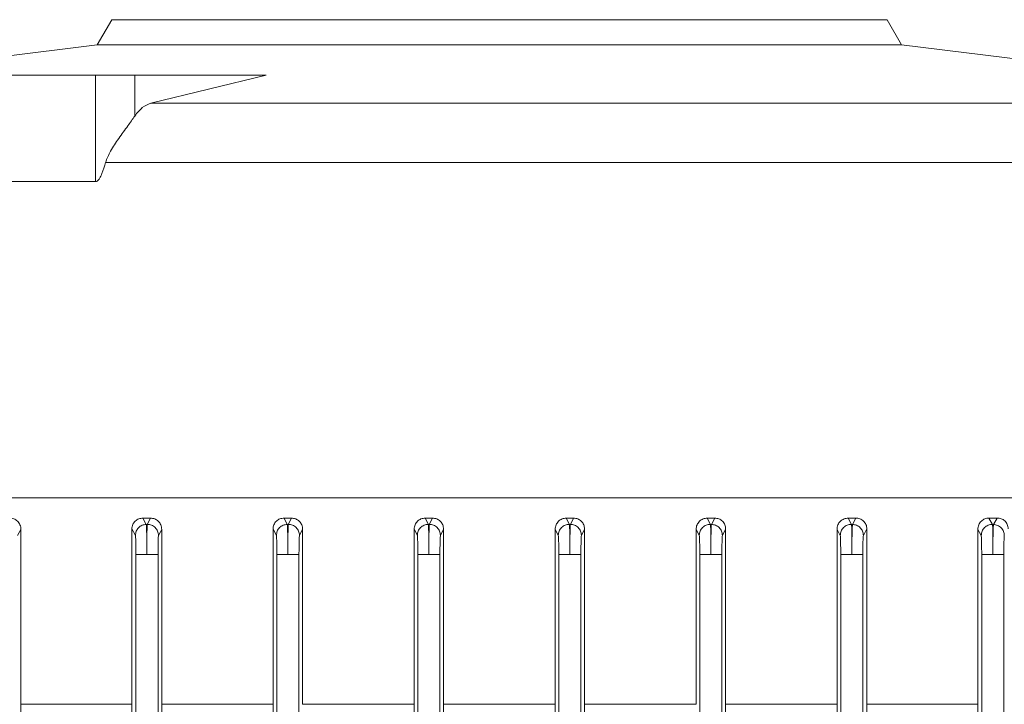
# Model space of a CAD drawing. Units: millimetres. Extents: x -2439 to 1221, y -284 to 2836.
# Drawn here: x -116 to -18, y 1972 to 2040 of the extents above; entities that cross this region are included whole.
import ezdxf

# ---------------------------------------------------------------- set-up
doc = ezdxf.new("R2010")
doc.units = ezdxf.units.MM

msp = doc.modelspace()

# ---------------------------------------------------------------- linework, layer by layer
at = {"color": 7, "linetype": 'Continuous', "lineweight": 18}
for p, q in [((-106.415, 2040.217), (-107.86, 2037.714)), ((-27.973, 2037.714), (-29.418, 2040.217)), ((-107.86, 2037.714), (-155.067, 2031.917)), ((-67.916, 2037.714), (-107.86, 2037.714)), ((-27.973, 2037.714), (-67.916, 2037.714)), ((-3.54, 2034.714), (-27.973, 2037.714)), ((-108.011, 2024.137), (-108.011, 2034.714)), ((-91.06, 2034.714), (-104.12, 2034.714)), ((-104.12, 2030.648), (-104.12, 2034.714)), ((-91.06, 2034.712), (-102.544, 2031.917)), ((-91.06, 2034.712), (-91.06, 2034.714)), ((18.659, 2031.917), (-102.544, 2031.917)), ((24.554, 2026.033), (-107.036, 2026.033)), ((-108.011, 2024.137), (-120.54, 2024.137)), ((-103.324, 1990.714), (-102.559, 1990.714)), ((-103.324, 1990.714), (-102.982, 1990.084)), ((-102.982, 1990.084), (-102.888, 1990.086)), ((-102.888, 1990.086), (-102.559, 1990.714)), ((-89.298, 1990.714), (-88.564, 1990.714)), ((-89.298, 1990.714), (-88.975, 1990.088)), ((-88.975, 1990.088), (-88.88, 1990.089)), ((-88.88, 1990.089), (-88.564, 1990.714)), ((-75.281, 1990.714), (-74.561, 1990.714)), ((-75.281, 1990.714), (-74.967, 1990.089)), ((-74.967, 1990.089), (-74.873, 1990.09)), ((-74.873, 1990.09), (-74.561, 1990.714)), ((-61.271, 1990.714), (-60.551, 1990.714)), ((-61.271, 1990.714), (-60.96, 1990.09)), ((-60.96, 1990.09), (-60.865, 1990.089)), ((-60.865, 1990.089), (-60.551, 1990.714)), ((-47.268, 1990.714), (-46.534, 1990.714)), ((-47.268, 1990.714), (-46.952, 1990.089)), ((-46.952, 1990.089), (-46.858, 1990.088)), ((-46.858, 1990.088), (-46.534, 1990.714)), ((-33.274, 1990.714), (-32.509, 1990.714)), ((-33.274, 1990.714), (-32.945, 1990.086)), ((-32.945, 1990.086), (-32.85, 1990.084)), ((-32.85, 1990.084), (-32.509, 1990.714)), ((-19.29, 1990.714), (-18.471, 1990.714)), ((-19.29, 1990.714), (-18.938, 1990.081)), ((-18.938, 1990.081), (-18.843, 1990.079)), ((-18.843, 1990.079), (-18.471, 1990.714)), ((-115.769, 1988.983), (-115.431, 1989.585)), ((-115.431, 1989.585), (-115.431, 1972.214)), ((-104.413, 1972.214), (-104.413, 1989.635)), ((-104.063, 1988.986), (-104.413, 1989.635)), ((-101.769, 1988.987), (-101.45, 1989.593)), ((-101.45, 1989.593), (-101.45, 1972.214)), ((-90.391, 1972.214), (-90.391, 1989.627)), ((-90.391, 1989.627), (-90.063, 1988.989)), ((-87.769, 1988.99), (-87.459, 1989.602)), ((-87.459, 1989.602), (-87.459, 1972.214)), ((-76.378, 1972.214), (-76.378, 1989.619)), ((-76.378, 1989.619), (-76.063, 1988.991)), ((-73.769, 1988.991), (-73.46, 1989.61)), ((-73.46, 1989.61), (-73.46, 1972.214)), ((-62.372, 1972.214), (-62.372, 1989.61)), ((-62.063, 1988.991), (-62.372, 1989.61)), ((-59.454, 1989.619), (-59.769, 1988.991)), ((-59.454, 1972.214), (-59.454, 1989.619)), ((-48.374, 1989.602), (-48.374, 1972.214)), ((-48.063, 1988.99), (-48.374, 1989.602)), ((-45.442, 1989.627), (-45.769, 1988.989)), ((-45.442, 1972.214), (-45.442, 1989.627)), ((-34.382, 1989.593), (-34.382, 1972.214)), ((-34.063, 1988.987), (-34.382, 1989.593)), ((-31.42, 1989.635), (-31.769, 1988.986)), ((-31.42, 1972.214), (-31.42, 1989.635)), ((-20.401, 1989.585), (-20.401, 1972.214)), ((-20.063, 1988.983), (-20.401, 1989.585)), ((-104.016, 1987.089), (-104.016, 1940.314)), ((-101.817, 1940.314), (-101.817, 1987.089)), ((-90.016, 1987.092), (-90.016, 1940.314)), ((-87.817, 1940.314), (-87.817, 1987.092)), ((-76.016, 1987.094), (-76.016, 1840.109)), ((-73.817, 1908.157), (-73.817, 1987.094)), ((-62.016, 1987.094), (-62.016, 1908.157)), ((-59.817, 1987.094), (-59.817, 1840.109)), ((-48.016, 1840.109), (-48.016, 1987.092)), ((-45.817, 1987.092), (-45.817, 1840.109)), ((-34.016, 1840.109), (-34.016, 1987.089)), ((-31.817, 1987.089), (-31.817, 1840.109)), ((-20.016, 1840.109), (-20.016, 1987.083)), ((-17.817, 1987.083), (-17.817, 1840.109)), ((-115.431, 1972.214), (-115.356, 1948.214)), ((-104.499, 1943.671), (-104.413, 1972.214)), ((-101.45, 1972.214), (-101.367, 1943.671)), ((-101.45, 1972.214), (-90.391, 1972.214)), ((-90.472, 1943.671), (-90.391, 1972.214)), ((-87.459, 1972.214), (-76.378, 1972.214)), ((-76.457, 1943.671), (-76.378, 1972.214)), ((-73.46, 1972.214), (-73.382, 1943.671)), ((-73.46, 1972.214), (-62.372, 1972.214)), ((-62.372, 1972.214), (-62.451, 1943.671)), ((-59.375, 1943.671), (-59.454, 1972.214)), ((-59.454, 1972.214), (-48.374, 1972.214)), ((-45.36, 1943.671), (-45.442, 1972.214)), ((-45.442, 1972.214), (-34.382, 1972.214)), ((-34.382, 1972.214), (-34.465, 1943.671)), ((-31.334, 1943.671), (-31.42, 1972.214)), ((-20.401, 1972.214), (-20.476, 1948.214))]:
    msp.add_line(p, q, dxfattribs=at)
for points in [[(-29.416, 2040.214), (-29.48, 2040.214), (-29.607, 2040.214), (-30.63, 2040.214), (-32.243, 2040.214), (-34.479, 2040.214), (-37.285, 2040.214), (-40.615, 2040.214), (-44.412, 2040.214), (-48.611, 2040.214), (-53.141, 2040.214), (-57.923, 2040.214), (-62.877, 2040.214), (-67.916, 2040.214), (-72.956, 2040.214), (-77.909, 2040.214), (-82.692, 2040.214), (-87.221, 2040.214), (-91.421, 2040.214), (-95.218, 2040.214), (-98.548, 2040.214), (-101.353, 2040.214), (-103.589, 2040.214), (-105.203, 2040.214), (-106.226, 2040.214), (-106.353, 2040.214), (-106.416, 2040.214)], [(-108.011, 2034.714), (-110.17, 2034.714), (-114.487, 2034.714), (-118.522, 2034.714), (-120.54, 2034.714)], [(-104.12, 2034.714), (-104.342, 2034.714), (-104.786, 2034.714), (-105.81, 2034.714), (-106.947, 2034.714), (-107.656, 2034.714), (-108.011, 2034.714)], [(-102.916, 1987.089), (-103.058, 1987.089), (-103.341, 1987.089), (-103.701, 1987.089), (-103.957, 1987.089), (-103.996, 1987.089), (-104.016, 1987.089)], [(-101.817, 1987.089), (-101.836, 1987.089), (-101.876, 1987.089), (-102.131, 1987.089), (-102.491, 1987.089), (-102.774, 1987.089), (-102.916, 1987.089)], [(-88.916, 1987.092), (-89.058, 1987.092), (-89.341, 1987.092), (-89.701, 1987.092), (-89.957, 1987.092), (-89.996, 1987.092), (-90.016, 1987.092)], [(-87.817, 1987.092), (-87.836, 1987.092), (-87.876, 1987.092), (-88.131, 1987.092), (-88.491, 1987.092), (-88.774, 1987.092), (-88.916, 1987.092)], [(-74.916, 1987.094), (-75.058, 1987.094), (-75.341, 1987.094), (-75.701, 1987.094), (-75.957, 1987.094), (-75.996, 1987.094), (-76.016, 1987.094)], [(-73.817, 1987.094), (-73.836, 1987.094), (-73.876, 1987.094), (-74.131, 1987.094), (-74.491, 1987.094), (-74.774, 1987.094), (-74.916, 1987.094)], [(-60.916, 1987.094), (-61.058, 1987.094), (-61.341, 1987.094), (-61.701, 1987.094), (-61.957, 1987.094), (-61.996, 1987.094), (-62.016, 1987.094)], [(-59.817, 1987.094), (-59.836, 1987.094), (-59.876, 1987.094), (-60.131, 1987.094), (-60.491, 1987.094), (-60.774, 1987.094), (-60.916, 1987.094)], [(-46.916, 1987.092), (-47.058, 1987.092), (-47.341, 1987.092), (-47.701, 1987.092), (-47.957, 1987.092), (-47.996, 1987.092), (-48.016, 1987.092)], [(-45.817, 1987.092), (-45.836, 1987.092), (-45.876, 1987.092), (-46.131, 1987.092), (-46.491, 1987.092), (-46.774, 1987.092), (-46.916, 1987.092)], [(-32.916, 1987.089), (-33.058, 1987.089), (-33.341, 1987.089), (-33.701, 1987.089), (-33.957, 1987.089), (-33.996, 1987.089), (-34.016, 1987.089)], [(-31.817, 1987.089), (-31.836, 1987.089), (-31.876, 1987.089), (-32.131, 1987.089), (-32.491, 1987.089), (-32.774, 1987.089), (-32.916, 1987.089)], [(-18.916, 1987.083), (-19.058, 1987.083), (-19.341, 1987.083), (-19.701, 1987.083), (-19.957, 1987.083), (-19.996, 1987.083), (-20.016, 1987.083)], [(-17.817, 1987.083), (-17.836, 1987.083), (-17.876, 1987.083), (-18.131, 1987.083), (-18.491, 1987.083), (-18.774, 1987.083), (-18.916, 1987.083)], [(-115.431, 1972.214), (-113.638, 1972.214), (-110.052, 1972.214), (-106.292, 1972.214), (-104.413, 1972.214)], [(-31.42, 1972.214), (-29.54, 1972.214), (-25.781, 1972.214), (-22.194, 1972.214), (-20.401, 1972.214)]]:
    msp.add_open_spline(points, degree=3, dxfattribs=at)
for points, knots in [([(-102.544, 2031.917), (-102.828, 2031.809), (-103.395, 2031.593), (-103.878, 2030.962), (-104.12, 2030.648)], [0, 0, 0, 0, 0.501168, 1, 1, 1, 1]), ([(-107.036, 2026.033), (-106.881, 2026.414), (-106.538, 2027.264), (-105.705, 2028.455), (-104.82, 2029.661), (-104.346, 2030.33), (-104.12, 2030.648)], [0, 0, 0, 0, 0.211332, 0.470499, 0.747892, 1, 1, 1, 1]), ([(-107.036, 2026.033), (-107.141, 2025.663), (-107.296, 2025.117), (-107.575, 2024.508), (-107.769, 2024.248), (-107.912, 2024.15), (-107.979, 2024.142), (-108.011, 2024.137)], [0, 0, 0, 0, 0.515579, 0.760911, 0.900223, 0.953158, 1, 1, 1, 1]), ([(-136.748, 1992.714), (-136.376, 1992.714), (-133.915, 1992.714), (-128.72, 1992.714), (-121.209, 1992.714), (-113.123, 1992.714), (-104.618, 1992.714), (-95.756, 1992.714), (-86.626, 1992.714), (-77.317, 1992.714), (-67.916, 1992.714), (-58.516, 1992.714), (-49.206, 1992.714), (-40.077, 1992.714), (-31.214, 1992.714), (-22.71, 1992.714), (-14.624, 1992.714), (-7.113, 1992.714), (-1.918, 1992.714), (0.543, 1992.714), (0.916, 1992.714)], [0, 0, 0, 0, 0.0109057, 0.0720425, 0.1331793, 0.1943161, 0.2554529, 0.3165897, 0.3777264, 0.4388632, 0.5, 0.5611368, 0.6222736, 0.6834103, 0.7445471, 0.8056839, 0.8668207, 0.9279575, 0.9890943, 1, 1, 1, 1]), ([(-116.543, 1990.714), (-116.406, 1990.699), (-116.133, 1990.669), (-115.827, 1990.466), (-115.633, 1990.243), (-115.521, 1990.043), (-115.445, 1989.821), (-115.436, 1989.663), (-115.431, 1989.585)], [0, 0, 0, 0, 0.250504, 0.500286, 0.626843, 0.750161, 0.876109, 1, 1, 1, 1]), ([(-104.413, 1989.635), (-104.409, 1989.709), (-104.4, 1989.856), (-104.33, 1990.066), (-104.225, 1990.257), (-104.037, 1990.472), (-103.735, 1990.668), (-103.461, 1990.698), (-103.324, 1990.714)], [0, 0, 0, 0, 0.1243278, 0.2501177, 0.3744618, 0.4999325, 0.7495766, 1, 1, 1, 1]), ([(-102.982, 1990.084), (-103.124, 1990.065), (-103.407, 1990.025), (-103.765, 1989.773), (-104.014, 1989.412), (-104.047, 1989.128), (-104.063, 1988.986)], [0, 0, 0, 0, 0.249929, 0.499871, 0.74957, 1, 1, 1, 1]), ([(-102.916, 1987.089), (-102.919, 1987.469), (-102.926, 1988.23), (-102.942, 1989.203), (-102.962, 1989.894), (-102.976, 1990.021), (-102.982, 1990.084)], [0, 0, 0, 0, 0.250072, 0.50038, 0.750683, 1, 1, 1, 1]), ([(-102.916, 1987.089), (-102.918, 1987.469), (-102.921, 1988.23), (-102.916, 1989.203), (-102.905, 1989.895), (-102.893, 1990.022), (-102.888, 1990.086)], [0, 0, 0, 0, 0.250083, 0.500383, 0.750674, 1, 1, 1, 1]), ([(-101.769, 1988.987), (-101.786, 1989.133), (-101.811, 1989.351), (-101.954, 1989.608), (-102.14, 1989.829), (-102.452, 1990.039), (-102.742, 1990.07), (-102.888, 1990.086)], [0, 0, 0, 0, 0.2501438, 0.3756336, 0.5007851, 0.7503995, 1, 1, 1, 1]), ([(-102.559, 1990.714), (-102.418, 1990.697), (-102.137, 1990.663), (-101.83, 1990.455), (-101.64, 1990.232), (-101.534, 1990.034), (-101.463, 1989.819), (-101.455, 1989.668), (-101.45, 1989.593)], [0, 0, 0, 0, 0.249916, 0.499516, 0.624676, 0.749536, 0.875762, 1, 1, 1, 1]), ([(-90.391, 1989.627), (-90.387, 1989.699), (-90.378, 1989.844), (-90.311, 1990.051), (-90.21, 1990.242), (-90.025, 1990.46), (-89.721, 1990.664), (-89.439, 1990.697), (-89.298, 1990.714)], [0, 0, 0, 0, 0.124731, 0.250613, 0.375823, 0.500648, 0.749977, 1, 1, 1, 1]), ([(-90.063, 1988.989), (-90.046, 1989.132), (-90.011, 1989.417), (-89.763, 1989.779), (-89.403, 1990.033), (-89.118, 1990.069), (-88.975, 1990.088)], [0, 0, 0, 0, 0.2499281, 0.4998687, 0.7495628, 1, 1, 1, 1]), ([(-88.975, 1990.088), (-88.968, 1990.025), (-88.955, 1989.901), (-88.937, 1989.202), (-88.923, 1988.228), (-88.918, 1987.47), (-88.916, 1987.092)], [0, 0, 0, 0, 0.2500391, 0.5003284, 0.7506499, 1, 1, 1, 1]), ([(-88.916, 1987.092), (-88.917, 1987.472), (-88.918, 1988.232), (-88.911, 1989.204), (-88.898, 1989.896), (-88.886, 1990.025), (-88.88, 1990.089)], [0, 0, 0, 0, 0.250085, 0.500389, 0.75068, 1, 1, 1, 1]), ([(-87.769, 1988.99), (-87.786, 1989.135), (-87.811, 1989.352), (-87.952, 1989.608), (-88.137, 1989.829), (-88.447, 1990.04), (-88.736, 1990.072), (-88.88, 1990.089)], [0, 0, 0, 0, 0.250139, 0.375624, 0.500777, 0.750395, 1, 1, 1, 1]), ([(-88.564, 1990.714), (-88.421, 1990.696), (-88.135, 1990.662), (-87.828, 1990.45), (-87.642, 1990.227), (-87.539, 1990.032), (-87.471, 1989.822), (-87.463, 1989.675), (-87.459, 1989.602)], [0, 0, 0, 0, 0.2494801, 0.4988989, 0.6235916, 0.7491672, 0.8753154, 1, 1, 1, 1]), ([(-76.378, 1989.619), (-76.362, 1989.762), (-76.337, 1989.979), (-76.198, 1990.233), (-76.016, 1990.453), (-75.71, 1990.662), (-75.424, 1990.697), (-75.281, 1990.714)], [0, 0, 0, 0, 0.249937, 0.375736, 0.500413, 0.74991, 1, 1, 1, 1]), ([(-74.967, 1990.089), (-75.11, 1990.071), (-75.397, 1990.035), (-75.76, 1989.784), (-76.013, 1989.421), (-76.046, 1989.135), (-76.063, 1988.991)], [0, 0, 0, 0, 0.249927, 0.499867, 0.749555, 1, 1, 1, 1]), ([(-74.967, 1990.089), (-74.961, 1990.027), (-74.948, 1989.902), (-74.932, 1989.203), (-74.92, 1988.229), (-74.917, 1987.472), (-74.916, 1987.094)], [0, 0, 0, 0, 0.250036, 0.500322, 0.750643, 1, 1, 1, 1]), ([(-74.916, 1987.094), (-74.916, 1987.473), (-74.916, 1988.233), (-74.906, 1989.205), (-74.891, 1989.897), (-74.879, 1990.026), (-74.873, 1990.09)], [0, 0, 0, 0, 0.250113, 0.500446, 0.750706, 1, 1, 1, 1]), ([(-73.769, 1988.991), (-73.786, 1989.135), (-73.811, 1989.352), (-73.951, 1989.607), (-74.134, 1989.828), (-74.442, 1990.038), (-74.729, 1990.073), (-74.873, 1990.09)], [0, 0, 0, 0, 0.250135, 0.375616, 0.500769, 0.750391, 1, 1, 1, 1]), ([(-74.561, 1990.714), (-74.417, 1990.696), (-74.13, 1990.661), (-73.765, 1990.409), (-73.511, 1990.044), (-73.477, 1989.755), (-73.46, 1989.61)], [0, 0, 0, 0, 0.249779, 0.499581, 0.749131, 1, 1, 1, 1]), ([(-62.372, 1989.61), (-62.356, 1989.755), (-62.322, 1990.043), (-62.068, 1990.408), (-61.703, 1990.661), (-61.415, 1990.696), (-61.271, 1990.714)], [0, 0, 0, 0, 0.250312, 0.4998641, 0.7496639, 1, 1, 1, 1]), ([(-60.96, 1990.09), (-61.103, 1990.073), (-61.391, 1990.038), (-61.698, 1989.828), (-61.882, 1989.607), (-62.022, 1989.352), (-62.047, 1989.135), (-62.063, 1988.991)], [0, 0, 0, 0, 0.249609, 0.499231, 0.624384, 0.749865, 1, 1, 1, 1]), ([(-60.96, 1990.09), (-60.953, 1990.027), (-60.941, 1989.902), (-60.926, 1989.203), (-60.917, 1988.23), (-60.916, 1987.472), (-60.916, 1987.094)], [0, 0, 0, 0, 0.249989, 0.500233, 0.750604, 1, 1, 1, 1]), ([(-60.916, 1987.094), (-60.915, 1987.473), (-60.913, 1988.233), (-60.901, 1989.205), (-60.884, 1989.897), (-60.872, 1990.025), (-60.865, 1990.089)], [0, 0, 0, 0, 0.250083, 0.500392, 0.750685, 1, 1, 1, 1]), ([(-60.865, 1990.089), (-60.722, 1990.072), (-60.435, 1990.038), (-60.072, 1989.784), (-59.822, 1989.42), (-59.787, 1989.134), (-59.769, 1988.991)], [0, 0, 0, 0, 0.2504447, 0.5001333, 0.7500729, 1, 1, 1, 1]), ([(-60.551, 1990.714), (-60.408, 1990.697), (-60.123, 1990.662), (-59.817, 1990.453), (-59.635, 1990.234), (-59.495, 1989.979), (-59.471, 1989.763), (-59.454, 1989.619)], [0, 0, 0, 0, 0.249536, 0.499019, 0.62362, 0.749482, 1, 1, 1, 1]), ([(-48.374, 1989.602), (-48.369, 1989.675), (-48.361, 1989.821), (-48.293, 1990.032), (-48.191, 1990.227), (-48.005, 1990.45), (-47.698, 1990.662), (-47.412, 1990.696), (-47.268, 1990.714)], [0, 0, 0, 0, 0.1245974, 0.2507483, 0.3761876, 0.5008896, 0.7501751, 1, 1, 1, 1]), ([(-46.952, 1990.089), (-47.097, 1990.072), (-47.386, 1990.04), (-47.695, 1989.829), (-47.88, 1989.608), (-48.021, 1989.352), (-48.046, 1989.135), (-48.063, 1988.99)], [0, 0, 0, 0, 0.249605, 0.499223, 0.624376, 0.749861, 1, 1, 1, 1]), ([(-46.952, 1990.089), (-46.946, 1990.026), (-46.934, 1989.902), (-46.921, 1989.202), (-46.914, 1988.228), (-46.916, 1987.47), (-46.916, 1987.092)], [0, 0, 0, 0, 0.250043, 0.500326, 0.750642, 1, 1, 1, 1]), ([(-46.916, 1987.092), (-46.914, 1987.472), (-46.91, 1988.232), (-46.895, 1989.204), (-46.877, 1989.896), (-46.864, 1990.024), (-46.858, 1990.088)], [0, 0, 0, 0, 0.250078, 0.500387, 0.750685, 1, 1, 1, 1]), ([(-46.858, 1990.088), (-46.715, 1990.069), (-46.429, 1990.033), (-46.07, 1989.779), (-45.822, 1989.417), (-45.787, 1989.132), (-45.769, 1988.989)], [0, 0, 0, 0, 0.250437, 0.500131, 0.750072, 1, 1, 1, 1]), ([(-46.534, 1990.714), (-46.394, 1990.697), (-46.112, 1990.665), (-45.808, 1990.46), (-45.623, 1990.243), (-45.521, 1990.052), (-45.454, 1989.844), (-45.446, 1989.699), (-45.442, 1989.627)], [0, 0, 0, 0, 0.2497046, 0.4991181, 0.6239178, 0.7492469, 0.8751535, 1, 1, 1, 1]), ([(-34.382, 1989.593), (-34.378, 1989.668), (-34.369, 1989.819), (-34.299, 1990.034), (-34.193, 1990.232), (-34.003, 1990.455), (-33.696, 1990.663), (-33.414, 1990.697), (-33.274, 1990.714)], [0, 0, 0, 0, 0.124144, 0.25036, 0.375133, 0.500341, 0.749878, 1, 1, 1, 1]), ([(-32.945, 1990.086), (-33.09, 1990.07), (-33.38, 1990.039), (-33.693, 1989.829), (-33.879, 1989.608), (-34.021, 1989.351), (-34.046, 1989.133), (-34.063, 1988.987)], [0, 0, 0, 0, 0.2496005, 0.4992149, 0.6243664, 0.7498562, 1, 1, 1, 1]), ([(-32.945, 1990.086), (-32.939, 1990.024), (-32.927, 1989.9), (-32.916, 1989.201), (-32.911, 1988.226), (-32.915, 1987.467), (-32.916, 1987.089)], [0, 0, 0, 0, 0.250052, 0.500336, 0.750646, 1, 1, 1, 1]), ([(-32.916, 1987.089), (-32.913, 1987.467), (-32.907, 1988.226), (-32.89, 1989.201), (-32.87, 1989.899), (-32.857, 1990.023), (-32.85, 1990.084)], [0, 0, 0, 0, 0.24934, 0.49966, 0.749954, 1, 1, 1, 1]), ([(-32.85, 1990.084), (-32.708, 1990.065), (-32.424, 1990.027), (-32.067, 1989.773), (-31.821, 1989.411), (-31.787, 1989.128), (-31.769, 1988.986)], [0, 0, 0, 0, 0.25043, 0.500129, 0.750071, 1, 1, 1, 1]), ([(-32.509, 1990.714), (-32.371, 1990.699), (-32.097, 1990.67), (-31.794, 1990.472), (-31.607, 1990.257), (-31.502, 1990.066), (-31.432, 1989.856), (-31.424, 1989.709), (-31.42, 1989.635)], [0, 0, 0, 0, 0.2503738, 0.5000669, 0.6260759, 0.750173, 0.8753109, 1, 1, 1, 1]), ([(-20.401, 1989.585), (-20.397, 1989.663), (-20.387, 1989.82), (-20.312, 1990.042), (-20.2, 1990.242), (-20.006, 1990.466), (-19.7, 1990.669), (-19.426, 1990.699), (-19.29, 1990.714)], [0, 0, 0, 0, 0.123569, 0.249255, 0.372613, 0.499333, 0.749349, 1, 1, 1, 1]), ([(-18.938, 1990.081), (-19.011, 1990.078), (-19.157, 1990.073), (-19.437, 1989.988), (-19.69, 1989.829), (-19.877, 1989.605), (-20.021, 1989.348), (-20.046, 1989.129), (-20.063, 1988.983)], [0, 0, 0, 0, 0.1252343, 0.2505363, 0.4998342, 0.6248278, 0.7501649, 1, 1, 1, 1]), ([(-18.938, 1990.081), (-18.932, 1990.02), (-18.92, 1989.898), (-18.911, 1989.199), (-18.909, 1988.223), (-18.914, 1987.463), (-18.916, 1987.083)], [0, 0, 0, 0, 0.250065, 0.500352, 0.750654, 1, 1, 1, 1]), ([(-18.916, 1987.083), (-18.912, 1987.464), (-18.904, 1988.227), (-18.885, 1989.201), (-18.863, 1989.892), (-18.849, 1990.017), (-18.843, 1990.079)], [0, 0, 0, 0, 0.250063, 0.500369, 0.750679, 1, 1, 1, 1]), ([(-18.843, 1990.079), (-18.701, 1990.059), (-18.419, 1990.02), (-18.065, 1989.765), (-17.82, 1989.404), (-17.786, 1989.122), (-17.769, 1988.981)], [0, 0, 0, 0, 0.250423, 0.500127, 0.75007, 1, 1, 1, 1]), ([(-18.471, 1990.714), (-18.339, 1990.701), (-18.075, 1990.674), (-17.776, 1990.489), (-17.584, 1990.279), (-17.473, 1990.088), (-17.398, 1989.874), (-17.389, 1989.72), (-17.384, 1989.644)], [0, 0, 0, 0, 0.251074, 0.500985, 0.627862, 0.750519, 0.876042, 1, 1, 1, 1]), ([(-104.063, 1988.986), (-104.057, 1988.946), (-104.044, 1988.866), (-104.029, 1988.428), (-104.018, 1987.811), (-104.017, 1987.329), (-104.016, 1987.089)], [0, 0, 0, 0, 0.249337, 0.499637, 0.749931, 1, 1, 1, 1]), ([(-101.817, 1987.089), (-101.816, 1987.33), (-101.814, 1987.812), (-101.804, 1988.428), (-101.788, 1988.866), (-101.776, 1988.947), (-101.769, 1988.987)], [0, 0, 0, 0, 0.25006, 0.500362, 0.750667, 1, 1, 1, 1]), ([(-90.063, 1988.989), (-90.057, 1988.95), (-90.044, 1988.871), (-90.029, 1988.428), (-90.018, 1987.812), (-90.017, 1987.332), (-90.016, 1987.092)], [0, 0, 0, 0, 0.2500633, 0.5003549, 0.7506633, 1, 1, 1, 1]), ([(-87.817, 1987.092), (-87.816, 1987.333), (-87.814, 1987.814), (-87.804, 1988.43), (-87.788, 1988.868), (-87.776, 1988.95), (-87.769, 1988.99)], [0, 0, 0, 0, 0.25006, 0.50036, 0.750664, 1, 1, 1, 1]), ([(-76.063, 1988.991), (-76.057, 1988.951), (-76.044, 1988.872), (-76.029, 1988.43), (-76.018, 1987.813), (-76.017, 1987.333), (-76.016, 1987.094)], [0, 0, 0, 0, 0.250061, 0.500354, 0.750664, 1, 1, 1, 1]), ([(-73.817, 1987.094), (-73.816, 1987.334), (-73.814, 1987.815), (-73.804, 1988.431), (-73.788, 1988.869), (-73.776, 1988.951), (-73.769, 1988.991)], [0, 0, 0, 0, 0.250089, 0.500414, 0.750684, 1, 1, 1, 1]), ([(-62.016, 1987.094), (-62.017, 1987.333), (-62.018, 1987.813), (-62.029, 1988.43), (-62.044, 1988.872), (-62.057, 1988.952), (-62.063, 1988.991)], [0, 0, 0, 0, 0.2493717, 0.4997348, 0.7499896, 1, 1, 1, 1]), ([(-59.769, 1988.991), (-59.776, 1988.95), (-59.788, 1988.869), (-59.804, 1988.431), (-59.814, 1987.815), (-59.816, 1987.334), (-59.817, 1987.094)], [0, 0, 0, 0, 0.249339, 0.49964, 0.749938, 1, 1, 1, 1]), ([(-48.016, 1987.092), (-48.017, 1987.332), (-48.018, 1987.812), (-48.029, 1988.429), (-48.044, 1988.872), (-48.057, 1988.951), (-48.063, 1988.99)], [0, 0, 0, 0, 0.249333, 0.499645, 0.749941, 1, 1, 1, 1]), ([(-45.769, 1988.989), (-45.776, 1988.949), (-45.788, 1988.868), (-45.804, 1988.43), (-45.814, 1987.814), (-45.816, 1987.333), (-45.817, 1987.092)], [0, 0, 0, 0, 0.249339, 0.4996391, 0.749935, 1, 1, 1, 1]), ([(-34.016, 1987.089), (-34.017, 1987.329), (-34.018, 1987.809), (-34.029, 1988.427), (-34.044, 1988.87), (-34.057, 1988.948), (-34.063, 1988.987)], [0, 0, 0, 0, 0.249331, 0.499643, 0.749941, 1, 1, 1, 1]), ([(-31.769, 1988.986), (-31.776, 1988.947), (-31.788, 1988.869), (-31.804, 1988.426), (-31.814, 1987.809), (-31.816, 1987.328), (-31.817, 1987.089)], [0, 0, 0, 0, 0.250066, 0.500357, 0.750663, 1, 1, 1, 1]), ([(-20.016, 1987.083), (-20.017, 1987.324), (-20.018, 1987.805), (-20.029, 1988.424), (-20.044, 1988.867), (-20.057, 1988.944), (-20.063, 1988.983)], [0, 0, 0, 0, 0.2493284, 0.4996401, 0.7499405, 1, 1, 1, 1]), ([(-17.769, 1988.981), (-17.775, 1988.941), (-17.788, 1988.862), (-17.804, 1988.424), (-17.814, 1987.807), (-17.816, 1987.325), (-17.817, 1987.083)], [0, 0, 0, 0, 0.249334, 0.499634, 0.749927, 1, 1, 1, 1])]:
    msp.add_open_spline(points, degree=3, knots=knots, dxfattribs=at)

doc.saveas('drawing.dxf')
